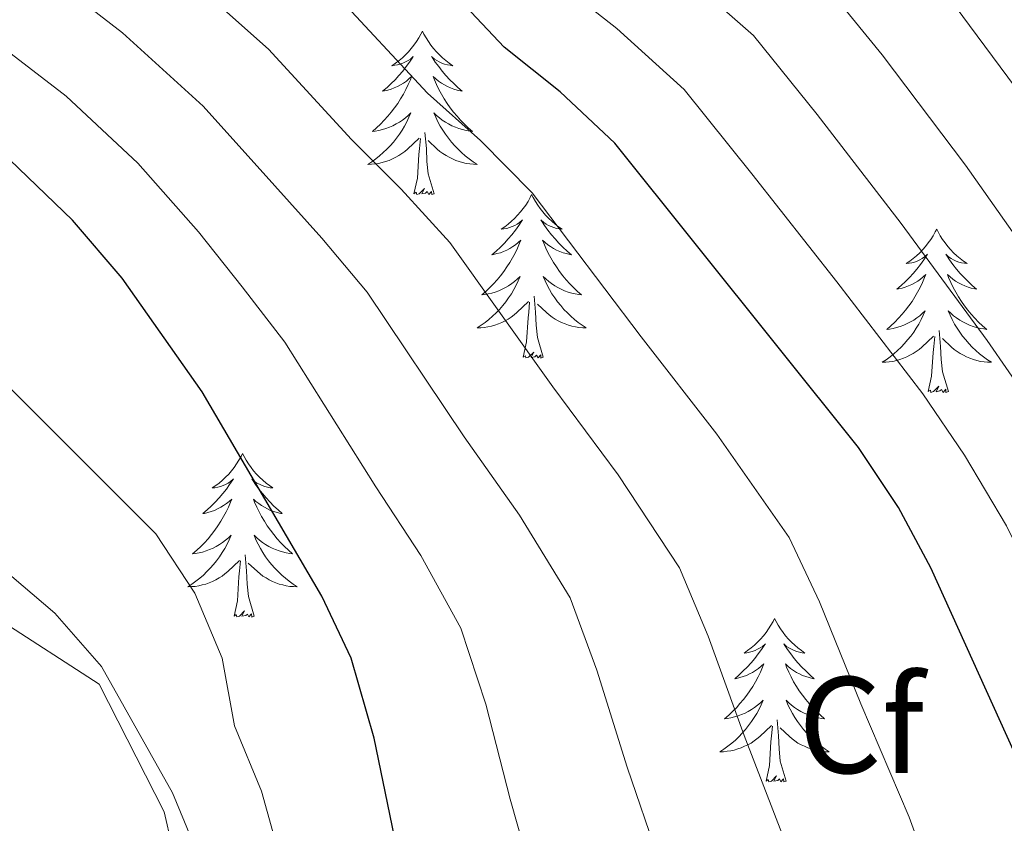
# Model space of a CAD drawing. Units: metres. Extents: x 622516 to 627025, y 4789294 to 4792346.
# Drawn here: x 623771 to 623842, y 4790819 to 4790877 of the extents above; entities that cross this region are included whole.
import ezdxf
from ezdxf.enums import TextEntityAlignment as Align

# ---------------------------------------------------------------- set-up
doc = ezdxf.new("R2010")
doc.units = ezdxf.units.M
doc.header["$MEASUREMENT"] = 0
doc.linetypes.add('DGN Style 3', pattern=[1147.6976, 819.784, -327.9136])
for name, color, linetype, lineweight in [('Nivel 21', 7, 'Continuous', 0), ('Nivel 36', 7, 'Continuous', 0), ('Nivel 37', 7, 'Continuous', 0), ('Nivel 4', 7, 'Continuous', 0), ('Nivel 5', 7, 'Continuous', 0), ('Nivel 61', 7, 'Continuous', 0), ('Nivel 63', 7, 'Continuous', 0)]:
    doc.layers.add(name, color=color, linetype=linetype, lineweight=lineweight)
doc.styles.add('Style-arial', font='arial.shx', dxfattribs={"bigfont": 'arialbig.shx'})

msp = doc.modelspace()

# ---------------------------------------------------------------- linework, layer by layer
at = {"layer": 'Nivel 21', "color": 250, "linetype": 'DGN Style 3', "lineweight": 0}
msp.add_polyline3d([(623766.15, 4790835.27, 314.05), (623776.34, 4790828.67, 314.54), (623781.07, 4790819.36, 314.54), (623783.92, 4790807.42, 315.54), (623796.57, 4790776.22, 317.53), (623801.12, 4790760.1, 319.86), (623819.79, 4790735.84, 324.17), (623830.36, 4790726.33, 325.17), (623845.61, 4790710.43, 328.32), (623850.06, 4790699.17, 328.82), (623855.25, 4790683.71, 330.81), (623858.45, 4790670.16, 333.47), (623860.26, 4790645.54, 337.29), (623864.9, 4790625.62, 335.01), (623868.45, 4790610.36, 334.03), (623882.34, 4790576.86, 340.01)], dxfattribs=at)
at = {"layer": 'Nivel 36', "color": 92, "linetype": 'Continuous', "lineweight": 0, "elevation": 0.01, "flags": 128}
for points in [[(623799.9, 4790876.27), (623799.79, 4790876.05), (623799.64, 4790875.78), (623799.47, 4790875.51), (623799.28, 4790875.25), (623799.09, 4790875.01), (623798.88, 4790874.77), (623798.66, 4790874.54), (623798.44, 4790874.33), (623798.2, 4790874.12), (623797.94, 4790873.93), (623797.68, 4790873.75), (623797.88, 4790873.78), (623798.09, 4790873.81), (623798.28, 4790873.87), (623798.48, 4790873.94), (623798.67, 4790874.02), (623798.85, 4790874.12), (623799.02, 4790874.23), (623799.23, 4790874.43), (623799.19, 4790874.36), (623798.96, 4790874.01), (623798.72, 4790873.68), (623798.46, 4790873.35), (623798.19, 4790873.04), (623797.91, 4790872.73), (623797.62, 4790872.44), (623797.32, 4790872.15), (623797, 4790871.88), (623797.13, 4790871.91), (623797.37, 4790871.97), (623797.62, 4790872.04), (623797.85, 4790872.13), (623798.08, 4790872.23), (623798.3, 4790872.35), (623798.52, 4790872.48), (623798.73, 4790872.62), (623798.92, 4790872.78), (623799.11, 4790872.95), (623799.02, 4790872.73), (623798.87, 4790872.37), (623798.7, 4790872.01), (623798.51, 4790871.67), (623798.31, 4790871.33), (623798.1, 4790870.99), (623797.87, 4790870.67), (623797.63, 4790870.36), (623797.38, 4790870.06), (623797.12, 4790869.77), (623796.84, 4790869.49), (623796.56, 4790869.21), (623796.26, 4790868.96), (623796.46, 4790868.98), (623796.72, 4790869.03), (623796.99, 4790869.09), (623797.24, 4790869.17), (623797.5, 4790869.27), (623797.75, 4790869.37), (623797.99, 4790869.5), (623798.22, 4790869.63), (623798.45, 4790869.78), (623798.66, 4790869.95), (623798.87, 4790870.12), (623799.06, 4790870.31), (623798.92, 4790869.99)], [(623799.9, 4790876.27), (623800.01, 4790876.05), (623800.17, 4790875.78), (623800.34, 4790875.51), (623800.52, 4790875.25), (623800.71, 4790875.01), (623800.92, 4790874.77), (623801.14, 4790874.54), (623801.37, 4790874.33), (623801.61, 4790874.12), (623801.86, 4790873.93), (623802.12, 4790873.75), (623801.92, 4790873.78), (623801.72, 4790873.81), (623801.52, 4790873.87), (623801.32, 4790873.94), (623801.13, 4790874.02), (623800.95, 4790874.12), (623800.78, 4790874.23), (623800.57, 4790874.43), (623800.61, 4790874.36), (623800.84, 4790874.01), (623801.09, 4790873.68), (623801.34, 4790873.35), (623801.61, 4790873.04), (623801.89, 4790872.73), (623802.18, 4790872.44), (623802.49, 4790872.15), (623802.8, 4790871.88), (623802.68, 4790871.91), (623802.43, 4790871.97), (623802.19, 4790872.04), (623801.95, 4790872.13), (623801.72, 4790872.23), (623801.5, 4790872.35), (623801.28, 4790872.48), (623801.07, 4790872.62), (623800.88, 4790872.78), (623800.69, 4790872.95), (623800.78, 4790872.73), (623800.93, 4790872.37), (623801.1, 4790872.01), (623801.29, 4790871.67), (623801.49, 4790871.33), (623801.7, 4790870.99), (623801.93, 4790870.67), (623802.17, 4790870.36), (623802.42, 4790870.06), (623802.68, 4790869.77), (623802.96, 4790869.49), (623803.24, 4790869.21), (623803.54, 4790868.96), (623803.35, 4790868.98), (623803.08, 4790869.03), (623802.82, 4790869.09), (623802.56, 4790869.17), (623802.3, 4790869.27), (623802.05, 4790869.37), (623801.81, 4790869.5), (623801.58, 4790869.63), (623801.35, 4790869.78), (623801.14, 4790869.95), (623800.93, 4790870.12), (623800.74, 4790870.31), (623800.88, 4790869.99)], [(623798.92, 4790869.99), (623798.77, 4790869.66), (623798.6, 4790869.35), (623798.42, 4790869.05), (623798.22, 4790868.75), (623798.01, 4790868.46), (623797.79, 4790868.18), (623797.55, 4790867.91), (623797.31, 4790867.66), (623797.05, 4790867.41), (623796.78, 4790867.18), (623796.5, 4790866.95), (623796.21, 4790866.75), (623795.92, 4790866.55), (623796.19, 4790866.56), (623796.45, 4790866.59), (623796.71, 4790866.63), (623796.97, 4790866.69), (623797.22, 4790866.76), (623797.48, 4790866.85), (623797.72, 4790866.95), (623797.96, 4790867.07), (623798.19, 4790867.2), (623798.41, 4790867.34), (623798.62, 4790867.5), (623798.82, 4790867.67), (623799.67, 4790868.47)], [(623800.88, 4790869.99), (623801.03, 4790869.66), (623801.2, 4790869.35), (623801.38, 4790869.05), (623801.58, 4790868.75), (623801.79, 4790868.46), (623802.02, 4790868.18), (623802.25, 4790867.91), (623802.5, 4790867.66), (623802.75, 4790867.41), (623803.02, 4790867.18), (623803.3, 4790866.95), (623803.59, 4790866.75), (623803.88, 4790866.55), (623803.62, 4790866.56), (623803.35, 4790866.59), (623803.09, 4790866.63), (623802.83, 4790866.69), (623802.58, 4790866.76), (623802.33, 4790866.85), (623802.08, 4790866.95), (623801.84, 4790867.07), (623801.62, 4790867.2), (623801.39, 4790867.34), (623801.18, 4790867.5), (623800.98, 4790867.67), (623800.32, 4790868.29)], [(623799.28, 4790864.42), (623799.53, 4790865.54), (623799.64, 4790867.28), (623799.69, 4790867.71), (623799.75, 4790868.43)], [(623800.75, 4790864.42), (623800.32, 4790865.86), (623800.23, 4790866.76), (623800.19, 4790867.71), (623800.08, 4790868.88)], [(623800.75, 4790864.42), (623800.58, 4790864.35), (623800.56, 4790864.59), (623800.37, 4790864.37), (623800.25, 4790864.57), (623800.13, 4790864.46), (623799.86, 4790864.41), (623800.05, 4790864.8), (623799.67, 4790864.42), (623799.48, 4790864.37), (623799.44, 4790864.53), (623799.28, 4790864.42)], [(623807.86, 4790864.35), (623807.75, 4790864.13), (623807.6, 4790863.86), (623807.43, 4790863.59), (623807.24, 4790863.33), (623807.05, 4790863.09), (623806.84, 4790862.85), (623806.62, 4790862.62), (623806.4, 4790862.41), (623806.16, 4790862.2), (623805.9, 4790862.01), (623805.64, 4790861.83), (623805.84, 4790861.86), (623806.05, 4790861.89), (623806.24, 4790861.95), (623806.44, 4790862.02), (623806.63, 4790862.1), (623806.81, 4790862.2), (623806.98, 4790862.31), (623807.19, 4790862.51), (623807.15, 4790862.44), (623806.92, 4790862.1), (623806.68, 4790861.76), (623806.42, 4790861.43), (623806.15, 4790861.12), (623805.87, 4790860.81), (623805.58, 4790860.52), (623805.28, 4790860.24), (623804.96, 4790859.97), (623805.09, 4790859.99), (623805.33, 4790860.05), (623805.58, 4790860.12), (623805.81, 4790860.21), (623806.04, 4790860.31), (623806.26, 4790860.43), (623806.48, 4790860.56), (623806.69, 4790860.7), (623806.88, 4790860.86), (623807.07, 4790861.03), (623806.98, 4790860.81), (623806.83, 4790860.45), (623806.66, 4790860.09), (623806.47, 4790859.75), (623806.27, 4790859.41), (623806.06, 4790859.08), (623805.83, 4790858.75), (623805.59, 4790858.44), (623805.34, 4790858.14), (623805.08, 4790857.85), (623804.8, 4790857.57), (623804.52, 4790857.3), (623804.22, 4790857.04), (623804.42, 4790857.06), (623804.68, 4790857.11), (623804.95, 4790857.17), (623805.2, 4790857.25), (623805.46, 4790857.35), (623805.71, 4790857.45), (623805.95, 4790857.58), (623806.18, 4790857.71), (623806.41, 4790857.87), (623806.62, 4790858.03), (623806.83, 4790858.21), (623807.02, 4790858.39), (623806.88, 4790858.07)], [(623807.86, 4790864.35), (623807.97, 4790864.13), (623808.13, 4790863.86), (623808.3, 4790863.59), (623808.48, 4790863.33), (623808.67, 4790863.09), (623808.88, 4790862.85), (623809.1, 4790862.62), (623809.33, 4790862.41), (623809.57, 4790862.2), (623809.82, 4790862.01), (623810.08, 4790861.83), (623809.88, 4790861.86), (623809.68, 4790861.89), (623809.48, 4790861.95), (623809.28, 4790862.02), (623809.09, 4790862.1), (623808.91, 4790862.2), (623808.74, 4790862.31), (623808.53, 4790862.51), (623808.57, 4790862.44), (623808.8, 4790862.1), (623809.05, 4790861.76), (623809.3, 4790861.43), (623809.57, 4790861.12), (623809.85, 4790860.81), (623810.14, 4790860.52), (623810.45, 4790860.24), (623810.76, 4790859.97), (623810.64, 4790859.99), (623810.39, 4790860.05), (623810.15, 4790860.12), (623809.91, 4790860.21), (623809.68, 4790860.31), (623809.46, 4790860.43), (623809.24, 4790860.56), (623809.03, 4790860.7), (623808.84, 4790860.86), (623808.65, 4790861.03), (623808.74, 4790860.81), (623808.89, 4790860.45), (623809.06, 4790860.09), (623809.25, 4790859.75), (623809.45, 4790859.41), (623809.66, 4790859.08), (623809.89, 4790858.75), (623810.13, 4790858.44), (623810.38, 4790858.14), (623810.64, 4790857.85), (623810.92, 4790857.57), (623811.2, 4790857.3), (623811.5, 4790857.04), (623811.31, 4790857.06), (623811.04, 4790857.11), (623810.78, 4790857.17), (623810.52, 4790857.25), (623810.26, 4790857.35), (623810.01, 4790857.45), (623809.77, 4790857.58), (623809.54, 4790857.71), (623809.31, 4790857.87), (623809.1, 4790858.03), (623808.89, 4790858.21), (623808.7, 4790858.39), (623808.84, 4790858.07)], [(623837.38, 4790861.84), (623837.27, 4790861.63), (623837.11, 4790861.35), (623836.94, 4790861.08), (623836.76, 4790860.83), (623836.57, 4790860.58), (623836.36, 4790860.34), (623836.14, 4790860.11), (623835.91, 4790859.9), (623835.67, 4790859.7), (623835.42, 4790859.51), (623835.16, 4790859.33), (623835.36, 4790859.35), (623835.56, 4790859.39), (623835.76, 4790859.44), (623835.96, 4790859.51), (623836.14, 4790859.6), (623836.33, 4790859.7), (623836.5, 4790859.81), (623836.7, 4790860), (623836.66, 4790859.93), (623836.43, 4790859.59), (623836.19, 4790859.25), (623835.94, 4790858.93), (623835.67, 4790858.61), (623835.39, 4790858.31), (623835.1, 4790858.01), (623834.79, 4790857.73), (623834.48, 4790857.46), (623834.6, 4790857.48), (623834.85, 4790857.54), (623835.09, 4790857.61), (623835.33, 4790857.7), (623835.56, 4790857.8), (623835.78, 4790857.92), (623836, 4790858.05), (623836.2, 4790858.2), (623836.4, 4790858.35), (623836.59, 4790858.52), (623836.5, 4790858.3), (623836.34, 4790857.94), (623836.17, 4790857.59), (623835.99, 4790857.24), (623835.79, 4790856.9), (623835.58, 4790856.57), (623835.35, 4790856.25), (623835.11, 4790855.93), (623834.86, 4790855.63), (623834.6, 4790855.34), (623834.32, 4790855.06), (623834.03, 4790854.79), (623833.74, 4790854.53), (623833.93, 4790854.55), (623834.2, 4790854.6), (623834.46, 4790854.67), (623834.72, 4790854.75), (623834.98, 4790854.84), (623835.22, 4790854.95), (623835.46, 4790855.07), (623835.7, 4790855.21), (623835.92, 4790855.36), (623836.14, 4790855.52), (623836.35, 4790855.7), (623836.54, 4790855.89), (623836.4, 4790855.56)], [(623837.38, 4790861.84), (623837.49, 4790861.63), (623837.64, 4790861.35), (623837.81, 4790861.08), (623837.99, 4790860.83), (623838.19, 4790860.58), (623838.39, 4790860.34), (623838.61, 4790860.11), (623838.84, 4790859.9), (623839.08, 4790859.7), (623839.33, 4790859.51), (623839.59, 4790859.33), (623839.4, 4790859.35), (623839.19, 4790859.39), (623838.99, 4790859.44), (623838.8, 4790859.51), (623838.61, 4790859.6), (623838.43, 4790859.7), (623838.25, 4790859.81), (623838.05, 4790860), (623838.09, 4790859.93), (623838.32, 4790859.59), (623838.56, 4790859.25), (623838.82, 4790858.93), (623839.09, 4790858.61), (623839.37, 4790858.31), (623839.66, 4790858.01), (623839.96, 4790857.73), (623840.28, 4790857.46), (623840.15, 4790857.48), (623839.9, 4790857.54), (623839.66, 4790857.61), (623839.43, 4790857.7), (623839.2, 4790857.8), (623838.97, 4790857.92), (623838.76, 4790858.05), (623838.55, 4790858.2), (623838.35, 4790858.35), (623838.17, 4790858.52), (623838.25, 4790858.3), (623838.41, 4790857.94), (623838.58, 4790857.59), (623838.77, 4790857.24), (623838.97, 4790856.9), (623839.18, 4790856.57), (623839.4, 4790856.25), (623839.64, 4790855.93), (623839.9, 4790855.63), (623840.16, 4790855.34), (623840.43, 4790855.06), (623840.72, 4790854.79), (623841.02, 4790854.53), (623840.82, 4790854.56), (623840.56, 4790854.6), (623840.29, 4790854.67), (623840.03, 4790854.75), (623839.78, 4790854.84), (623839.53, 4790854.95), (623839.29, 4790855.07), (623839.06, 4790855.21), (623838.83, 4790855.36), (623838.61, 4790855.52), (623838.41, 4790855.7), (623838.21, 4790855.89), (623838.35, 4790855.56)], [(623806.88, 4790858.07), (623806.73, 4790857.75), (623806.56, 4790857.43), (623806.38, 4790857.13), (623806.18, 4790856.83), (623805.97, 4790856.54), (623805.75, 4790856.26), (623805.51, 4790855.99), (623805.27, 4790855.74), (623805.01, 4790855.49), (623804.74, 4790855.26), (623804.46, 4790855.04), (623804.17, 4790854.83), (623803.88, 4790854.64), (623804.15, 4790854.65), (623804.41, 4790854.67), (623804.67, 4790854.71), (623804.93, 4790854.77), (623805.18, 4790854.84), (623805.44, 4790854.93), (623805.68, 4790855.03), (623805.92, 4790855.15), (623806.15, 4790855.28), (623806.37, 4790855.42), (623806.58, 4790855.58), (623806.78, 4790855.75), (623807.63, 4790856.55)], [(623808.84, 4790858.07), (623808.99, 4790857.75), (623809.16, 4790857.43), (623809.34, 4790857.13), (623809.54, 4790856.83), (623809.75, 4790856.54), (623809.98, 4790856.26), (623810.21, 4790855.99), (623810.46, 4790855.74), (623810.71, 4790855.49), (623810.98, 4790855.26), (623811.26, 4790855.04), (623811.55, 4790854.83), (623811.84, 4790854.64), (623811.58, 4790854.65), (623811.31, 4790854.67), (623811.05, 4790854.71), (623810.79, 4790854.77), (623810.54, 4790854.84), (623810.29, 4790854.93), (623810.04, 4790855.03), (623809.8, 4790855.15), (623809.58, 4790855.28), (623809.35, 4790855.42), (623809.14, 4790855.58), (623808.94, 4790855.75), (623808.28, 4790856.37)], [(623808.71, 4790852.5), (623808.28, 4790853.94), (623808.19, 4790854.84), (623808.15, 4790855.79), (623808.04, 4790856.96)], [(623807.24, 4790852.5), (623807.49, 4790853.62), (623807.6, 4790855.36), (623807.65, 4790855.79), (623807.71, 4790856.52)], [(623836.4, 4790855.56), (623836.24, 4790855.24), (623836.08, 4790854.92), (623835.89, 4790854.62), (623835.7, 4790854.32), (623835.49, 4790854.03), (623835.26, 4790853.76), (623835.03, 4790853.49), (623834.78, 4790853.23), (623834.52, 4790852.98), (623834.26, 4790852.75), (623833.98, 4790852.53), (623833.69, 4790852.32), (623833.4, 4790852.13), (623833.66, 4790852.14), (623833.92, 4790852.16), (623834.19, 4790852.2), (623834.45, 4790852.26), (623834.7, 4790852.33), (623834.95, 4790852.42), (623835.2, 4790852.52), (623835.43, 4790852.64), (623835.66, 4790852.77), (623835.88, 4790852.91), (623836.1, 4790853.07), (623836.3, 4790853.24), (623837.15, 4790854.04)], [(623838.35, 4790855.56), (623838.51, 4790855.24), (623838.68, 4790854.92), (623838.86, 4790854.62), (623839.06, 4790854.32), (623839.27, 4790854.03), (623839.49, 4790853.76), (623839.73, 4790853.49), (623839.97, 4790853.23), (623840.23, 4790852.99), (623840.5, 4790852.75), (623840.78, 4790852.53), (623841.07, 4790852.32), (623841.36, 4790852.13), (623841.09, 4790852.14), (623840.83, 4790852.16), (623840.57, 4790852.2), (623840.31, 4790852.26), (623840.05, 4790852.33), (623839.8, 4790852.42), (623839.56, 4790852.52), (623839.32, 4790852.64), (623839.09, 4790852.77), (623838.87, 4790852.91), (623838.66, 4790853.07), (623838.45, 4790853.24), (623837.8, 4790853.86)], [(623836.76, 4790849.99), (623837, 4790851.11), (623837.12, 4790852.85), (623837.16, 4790853.29), (623837.23, 4790854.01)], [(623838.23, 4790849.99), (623837.8, 4790851.43), (623837.71, 4790852.34), (623837.66, 4790853.29), (623837.56, 4790854.45)], [(623808.71, 4790852.5), (623808.54, 4790852.43), (623808.52, 4790852.67), (623808.33, 4790852.45), (623808.21, 4790852.65), (623808.09, 4790852.54), (623807.82, 4790852.49), (623808.01, 4790852.88), (623807.63, 4790852.5), (623807.44, 4790852.45), (623807.4, 4790852.61), (623807.24, 4790852.5)], [(623838.23, 4790849.99), (623838.05, 4790849.93), (623838.04, 4790850.16), (623837.84, 4790849.94), (623837.72, 4790850.15), (623837.6, 4790850.04), (623837.33, 4790849.98), (623837.53, 4790850.38), (623837.14, 4790849.99), (623836.96, 4790849.94), (623836.92, 4790850.1), (623836.76, 4790849.99)], [(623786.79, 4790845.48), (623786.68, 4790845.26), (623786.53, 4790844.99), (623786.36, 4790844.72), (623786.18, 4790844.47), (623785.98, 4790844.22), (623785.78, 4790843.98), (623785.56, 4790843.75), (623785.33, 4790843.54), (623785.09, 4790843.33), (623784.84, 4790843.14), (623784.58, 4790842.97), (623784.78, 4790842.99), (623784.98, 4790843.03), (623785.18, 4790843.08), (623785.37, 4790843.15), (623785.56, 4790843.23), (623785.74, 4790843.33), (623785.92, 4790843.45), (623786.12, 4790843.64), (623786.08, 4790843.57), (623785.85, 4790843.23), (623785.61, 4790842.89), (623785.35, 4790842.57), (623785.08, 4790842.25), (623784.8, 4790841.94), (623784.51, 4790841.65), (623784.21, 4790841.37), (623783.9, 4790841.1), (623784.02, 4790841.12), (623784.26, 4790841.18), (623784.51, 4790841.25), (623784.74, 4790841.34), (623784.97, 4790841.44), (623785.2, 4790841.56), (623785.41, 4790841.69), (623785.62, 4790841.83), (623785.82, 4790841.99), (623786, 4790842.16), (623785.92, 4790841.94), (623785.76, 4790841.58), (623785.59, 4790841.23), (623785.4, 4790840.88), (623785.2, 4790840.54), (623784.99, 4790840.21), (623784.76, 4790839.89), (623784.53, 4790839.57), (623784.28, 4790839.27), (623784.01, 4790838.98), (623783.74, 4790838.7), (623783.45, 4790838.43), (623783.15, 4790838.17), (623783.35, 4790838.19), (623783.62, 4790838.24), (623783.88, 4790838.3), (623784.14, 4790838.38), (623784.39, 4790838.48), (623784.64, 4790838.59), (623784.88, 4790838.71), (623785.12, 4790838.85), (623785.34, 4790839), (623785.56, 4790839.16), (623785.76, 4790839.34), (623785.96, 4790839.52), (623785.82, 4790839.2)], [(623786.79, 4790845.48), (623786.9, 4790845.26), (623787.06, 4790844.99), (623787.23, 4790844.72), (623787.41, 4790844.47), (623787.6, 4790844.22), (623787.81, 4790843.98), (623788.03, 4790843.75), (623788.26, 4790843.54), (623788.5, 4790843.33), (623788.75, 4790843.14), (623789.01, 4790842.97), (623788.81, 4790842.99), (623788.61, 4790843.03), (623788.41, 4790843.08), (623788.21, 4790843.15), (623788.02, 4790843.24), (623787.84, 4790843.33), (623787.67, 4790843.45), (623787.46, 4790843.64), (623787.51, 4790843.57), (623787.74, 4790843.23), (623787.98, 4790842.89), (623788.24, 4790842.57), (623788.5, 4790842.25), (623788.78, 4790841.95), (623789.08, 4790841.65), (623789.38, 4790841.37), (623789.69, 4790841.1), (623789.57, 4790841.12), (623789.32, 4790841.18), (623789.08, 4790841.25), (623788.84, 4790841.34), (623788.61, 4790841.44), (623788.39, 4790841.56), (623788.17, 4790841.69), (623787.97, 4790841.84), (623787.77, 4790841.99), (623787.58, 4790842.16), (623787.67, 4790841.94), (623787.83, 4790841.58), (623788, 4790841.23), (623788.18, 4790840.88), (623788.38, 4790840.54), (623788.59, 4790840.21), (623788.82, 4790839.89), (623789.06, 4790839.57), (623789.31, 4790839.27), (623789.58, 4790838.98), (623789.85, 4790838.7), (623790.14, 4790838.43), (623790.43, 4790838.17), (623790.24, 4790838.19), (623789.97, 4790838.24), (623789.71, 4790838.31), (623789.45, 4790838.38), (623789.19, 4790838.48), (623788.95, 4790838.59), (623788.7, 4790838.71), (623788.47, 4790838.85), (623788.25, 4790839), (623788.03, 4790839.16), (623787.82, 4790839.34), (623787.63, 4790839.52), (623787.77, 4790839.2)], [(623785.82, 4790839.2), (623785.66, 4790838.88), (623785.49, 4790838.56), (623785.31, 4790838.26), (623785.11, 4790837.96), (623784.9, 4790837.67), (623784.68, 4790837.39), (623784.44, 4790837.13), (623784.2, 4790836.87), (623783.94, 4790836.62), (623783.67, 4790836.39), (623783.39, 4790836.17), (623783.1, 4790835.96), (623782.81, 4790835.77), (623783.08, 4790835.78), (623783.34, 4790835.8), (623783.6, 4790835.84), (623783.86, 4790835.9), (623784.12, 4790835.97), (623784.37, 4790836.06), (623784.61, 4790836.16), (623784.85, 4790836.28), (623785.08, 4790836.41), (623785.3, 4790836.55), (623785.51, 4790836.71), (623785.72, 4790836.88), (623786.56, 4790837.68)], [(623787.77, 4790839.2), (623787.92, 4790838.88), (623788.09, 4790838.56), (623788.28, 4790838.26), (623788.47, 4790837.96), (623788.68, 4790837.67), (623788.91, 4790837.39), (623789.14, 4790837.13), (623789.39, 4790836.87), (623789.65, 4790836.62), (623789.92, 4790836.39), (623790.19, 4790836.17), (623790.48, 4790835.96), (623790.77, 4790835.77), (623790.51, 4790835.78), (623790.24, 4790835.8), (623789.98, 4790835.84), (623789.72, 4790835.9), (623789.47, 4790835.97), (623789.22, 4790836.06), (623788.98, 4790836.16), (623788.74, 4790836.28), (623788.51, 4790836.41), (623788.28, 4790836.55), (623788.07, 4790836.71), (623787.87, 4790836.88), (623787.21, 4790837.5)], [(623786.17, 4790833.63), (623786.42, 4790834.75), (623786.53, 4790836.49), (623786.58, 4790836.92), (623786.64, 4790837.65)], [(623787.64, 4790833.63), (623787.22, 4790835.07), (623787.12, 4790835.97), (623787.08, 4790836.92), (623786.98, 4790838.09)], [(623787.64, 4790833.63), (623787.47, 4790833.56), (623787.45, 4790833.8), (623787.26, 4790833.58), (623787.14, 4790833.78), (623787.02, 4790833.67), (623786.75, 4790833.62), (623786.94, 4790834.01), (623786.56, 4790833.63), (623786.37, 4790833.58), (623786.33, 4790833.74), (623786.17, 4790833.63)], [(623825.56, 4790833.46), (623825.45, 4790833.24), (623825.29, 4790832.96), (623825.13, 4790832.7), (623824.94, 4790832.44), (623824.75, 4790832.19), (623824.54, 4790831.95), (623824.32, 4790831.73), (623824.09, 4790831.51), (623823.85, 4790831.31), (623823.6, 4790831.12), (623823.34, 4790830.94), (623823.54, 4790830.96), (623823.74, 4790831), (623823.94, 4790831.06), (623824.14, 4790831.13), (623824.33, 4790831.21), (623824.51, 4790831.31), (623824.68, 4790831.42), (623824.89, 4790831.61), (623824.85, 4790831.55), (623824.62, 4790831.2), (623824.37, 4790830.87), (623824.12, 4790830.54), (623823.85, 4790830.23), (623823.57, 4790829.92), (623823.28, 4790829.63), (623822.98, 4790829.34), (623822.66, 4790829.07), (623822.79, 4790829.09), (623823.03, 4790829.15), (623823.27, 4790829.23), (623823.51, 4790829.31), (623823.74, 4790829.42), (623823.96, 4790829.53), (623824.18, 4790829.67), (623824.39, 4790829.81), (623824.58, 4790829.97), (623824.77, 4790830.14), (623824.68, 4790829.92), (623824.53, 4790829.55), (623824.36, 4790829.2), (623824.17, 4790828.85), (623823.97, 4790828.51), (623823.76, 4790828.18), (623823.53, 4790827.86), (623823.29, 4790827.55), (623823.04, 4790827.25), (623822.78, 4790826.95), (623822.5, 4790826.67), (623822.22, 4790826.4), (623821.92, 4790826.15), (623822.12, 4790826.17), (623822.38, 4790826.22), (623822.64, 4790826.28), (623822.9, 4790826.36), (623823.16, 4790826.45), (623823.41, 4790826.56), (623823.65, 4790826.68), (623823.88, 4790826.82), (623824.11, 4790826.97), (623824.32, 4790827.14), (623824.53, 4790827.31), (623824.72, 4790827.5), (623824.58, 4790827.17)], [(623825.56, 4790833.46), (623825.67, 4790833.24), (623825.83, 4790832.96), (623825.99, 4790832.7), (623826.18, 4790832.44), (623826.37, 4790832.19), (623826.58, 4790831.95), (623826.8, 4790831.73), (623827.03, 4790831.51), (623827.27, 4790831.31), (623827.52, 4790831.12), (623827.78, 4790830.94), (623827.58, 4790830.96), (623827.38, 4790831), (623827.18, 4790831.06), (623826.98, 4790831.13), (623826.79, 4790831.21), (623826.61, 4790831.31), (623826.44, 4790831.42), (623826.23, 4790831.61), (623826.27, 4790831.55), (623826.5, 4790831.2), (623826.75, 4790830.87), (623827, 4790830.54), (623827.27, 4790830.23), (623827.55, 4790829.92), (623827.84, 4790829.63), (623828.14, 4790829.34), (623828.46, 4790829.07), (623828.33, 4790829.09), (623828.09, 4790829.15), (623827.85, 4790829.23), (623827.61, 4790829.31), (623827.38, 4790829.42), (623827.16, 4790829.53), (623826.94, 4790829.67), (623826.73, 4790829.81), (623826.54, 4790829.97), (623826.35, 4790830.14), (623826.44, 4790829.92), (623826.59, 4790829.55), (623826.76, 4790829.2), (623826.95, 4790828.85), (623827.15, 4790828.51), (623827.36, 4790828.18), (623827.59, 4790827.86), (623827.83, 4790827.55), (623828.08, 4790827.25), (623828.34, 4790826.95), (623828.62, 4790826.67), (623828.9, 4790826.4), (623829.2, 4790826.15), (623829, 4790826.17), (623828.74, 4790826.22), (623828.48, 4790826.28), (623828.22, 4790826.36), (623827.96, 4790826.45), (623827.71, 4790826.56), (623827.47, 4790826.68), (623827.24, 4790826.82), (623827.01, 4790826.97), (623826.8, 4790827.14), (623826.59, 4790827.31), (623826.4, 4790827.5), (623826.54, 4790827.17)], [(623824.58, 4790827.17), (623824.43, 4790826.85), (623824.26, 4790826.54), (623824.08, 4790826.23), (623823.88, 4790825.94), (623823.67, 4790825.65), (623823.45, 4790825.37), (623823.21, 4790825.1), (623822.96, 4790824.84), (623822.71, 4790824.6), (623822.44, 4790824.37), (623822.16, 4790824.14), (623821.87, 4790823.93), (623821.58, 4790823.74), (623821.84, 4790823.75), (623822.11, 4790823.78), (623822.37, 4790823.82), (623822.63, 4790823.87), (623822.88, 4790823.95), (623823.13, 4790824.03), (623823.38, 4790824.14), (623823.62, 4790824.25), (623823.85, 4790824.38), (623824.07, 4790824.53), (623824.28, 4790824.69), (623824.48, 4790824.86), (623825.33, 4790825.66)], [(623826.54, 4790827.17), (623826.69, 4790826.85), (623826.86, 4790826.54), (623827.04, 4790826.23), (623827.24, 4790825.94), (623827.45, 4790825.65), (623827.67, 4790825.37), (623827.91, 4790825.1), (623828.16, 4790824.84), (623828.41, 4790824.6), (623828.68, 4790824.37), (623828.96, 4790824.14), (623829.25, 4790823.93), (623829.54, 4790823.74), (623829.28, 4790823.75), (623829.01, 4790823.78), (623828.75, 4790823.82), (623828.49, 4790823.87), (623828.24, 4790823.95), (623827.99, 4790824.03), (623827.74, 4790824.14), (623827.5, 4790824.25), (623827.27, 4790824.38), (623827.05, 4790824.53), (623826.84, 4790824.69), (623826.64, 4790824.86), (623825.98, 4790825.48)], [(623826.41, 4790821.61), (623825.98, 4790823.05), (623825.89, 4790823.95), (623825.84, 4790824.9), (623825.74, 4790826.06)], [(623824.94, 4790821.61), (623825.19, 4790822.73), (623825.3, 4790824.47), (623825.35, 4790824.9), (623825.41, 4790825.62)], [(623826.41, 4790821.61), (623826.24, 4790821.54), (623826.22, 4790821.78), (623826.03, 4790821.56), (623825.91, 4790821.76), (623825.79, 4790821.65), (623825.52, 4790821.6), (623825.71, 4790821.99), (623825.33, 4790821.61), (623825.14, 4790821.56), (623825.1, 4790821.72), (623824.94, 4790821.61)]]:
    msp.add_lwpolyline(points, dxfattribs=at)
at = {"layer": 'Nivel 4', "color": 36, "linetype": 'Continuous', "lineweight": 30, "flags": 128}
for points, elevation in [([(623903.33, 4790571.23), (623892.65, 4790602.77), (623889.88, 4790613.17), (623889.05, 4790618.52), (623888.59, 4790623.67), (623887.09, 4790671.69), (623885.7, 4790687.63), (623885.66, 4790698), (623885.09, 4790708.98), (623884.3, 4790714.65), (623880.85, 4790730.68), (623879.18, 4790735.83), (623871.07, 4790755.69), (623863.72, 4790775.87), (623858.54, 4790786), (623856.5, 4790790.63), (623846.56, 4790815.89), (623836.95, 4790837.14), (623834.59, 4790841.55), (623831.68, 4790845.93), (623813.91, 4790868.09), (623809.93, 4790871.85), (623805.85, 4790875.11), (623798.21, 4790883.25)], 350.01), ([(623820.32, 4790756.96), (623818.14, 4790761.46), (623811.89, 4790772.42), (623809.78, 4790776.95), (623803.78, 4790792.87), (623800.8, 4790803.28), (623796.39, 4790824.73), (623794.71, 4790830.57), (623792.58, 4790835.09), (623783.86, 4790849.98), (623778.02, 4790858.27), (623774.39, 4790862.49), (623769.82, 4790866.89)], 325.01)]:
    msp.add_lwpolyline(points, dxfattribs=dict(at, elevation=elevation))
at = {"layer": 'Nivel 5', "color": 36, "linetype": 'Continuous', "lineweight": 0, "flags": 128}
for points, elevation in [([(623850.35, 4790757.96), (623846.36, 4790768.31), (623844.12, 4790772.78), (623840.17, 4790780.7), (623836.71, 4790787.95), (623834.91, 4790792.61), (623831.02, 4790802.69), (623828.26, 4790810.85), (623826.21, 4790817.5), (623823.34, 4790824.92), (623820.73, 4790832.18), (623818.64, 4790837.16), (623814.16, 4790843.93), (623809.4, 4790850.34), (623801.89, 4790860.85), (623798.35, 4790864.74), (623794.72, 4790868.37), (623788.68, 4790874.95), (623782.16, 4790880.77)], 340.01), ([(623884.12, 4790759.95), (623880.7, 4790769.34), (623878.78, 4790774.64), (623876.86, 4790780.2), (623874.32, 4790786.69), (623871.98, 4790792.01), (623868.69, 4790800.71), (623866.86, 4790805.44), (623862.85, 4790814.59), (623859.92, 4790821.28), (623855.22, 4790830.07), (623851.76, 4790836.12), (623847.97, 4790843.26), (623844.21, 4790849.14), (623841.05, 4790853.72), (623834.79, 4790862.25), (623828.66, 4790870.2), (623824.03, 4790875.94), (623818.22, 4790881.05)], 360.01), ([(623877.59, 4790757.82), (623874.18, 4790767.22), (623872.36, 4790772.21), (623870.29, 4790778.04), (623867.88, 4790783.51), (623865.26, 4790789), (623861.68, 4790797.99), (623859.85, 4790802.69), (623856.02, 4790811.91), (623853.24, 4790818.58), (623848.83, 4790827.53), (623846.07, 4790832.84), (623842.46, 4790840.2), (623839.4, 4790845.35), (623836.36, 4790849.82), (623830.11, 4790857.99), (623823.91, 4790865.86), (623818.97, 4790872.01), (623814.07, 4790876.45), (623809.7, 4790879.92)], 355.01), ([(623892.64, 4790756.86), (623890.65, 4790762.07), (623887.23, 4790771.47), (623885.2, 4790777.06), (623883.43, 4790782.36), (623880.75, 4790789.88), (623878.7, 4790795.01), (623875.7, 4790803.43), (623873.86, 4790808.2), (623869.69, 4790817.27), (623866.6, 4790823.97), (623861.62, 4790832.6), (623857.45, 4790839.41), (623853.48, 4790846.32), (623849.02, 4790852.94), (623845.74, 4790857.61), (623839.48, 4790866.5), (623833.41, 4790874.54), (623829.09, 4790879.87)], 365.01), ([(623841.7, 4790754.4), (623837.68, 4790764.53), (623834.3, 4790771.28), (623832, 4790775.73), (623827.73, 4790784.28), (623825.94, 4790788.95), (623821.94, 4790799.42), (623819.1, 4790808.32), (623817.07, 4790816.02), (623814.82, 4790822.61), (623812.62, 4790829.69), (623810.66, 4790834.96), (623806.97, 4790840.99), (623802.95, 4790846.7), (623795.88, 4790857.23), (623792.56, 4790861.18), (623789.15, 4790865), (623783.92, 4790870.8), (623778.04, 4790876.14), (623773.48, 4790879.7)], 335.01), ([(623862.12, 4790753.09), (623859, 4790761.53), (623855.04, 4790772.09), (623850.46, 4790781.09), (623848.34, 4790785.66), (623845.69, 4790791.61), (623843.88, 4790796.27), (623842.06, 4790800.93), (623840.1, 4790805.96), (623837.41, 4790813.37), (623835.36, 4790818.97), (623831.86, 4790827.24), (623828.84, 4790834.66), (623826.62, 4790839.35), (623821.36, 4790846.88), (623815.84, 4790853.98), (623807.9, 4790864.47), (623804.14, 4790868.29), (623800.28, 4790871.74), (623793.45, 4790879.1)], 345.01), ([(623899.02, 4790759.24), (623897.17, 4790764.2), (623893.76, 4790773.6), (623891.63, 4790779.49), (623890, 4790784.53), (623887.19, 4790793.06), (623885.42, 4790798.02), (623882.71, 4790806.15), (623880.87, 4790810.95), (623876.53, 4790819.95), (623873.28, 4790826.66), (623868.01, 4790835.13), (623863.14, 4790842.69), (623859, 4790849.37), (623853.83, 4790856.73), (623850.42, 4790861.51), (623844.17, 4790870.76), (623838.16, 4790878.87)], 370.01), ([(623833.05, 4790750.83), (623829, 4790760.75), (623826.8, 4790765.23), (623823.83, 4790770.77), (623820.81, 4790776.06), (623816.98, 4790785.29), (623812.86, 4790796.15), (623809.95, 4790805.8), (623807.93, 4790814.55), (623806.3, 4790820.29), (623804.51, 4790827.21), (623802.69, 4790832.76), (623799.78, 4790838.04), (623796.5, 4790843.05), (623789.87, 4790853.6), (623786.77, 4790857.62), (623783.58, 4790861.64), (623779.16, 4790866.65), (623773.93, 4790871.52), (623769.3, 4790875.09)], 330.01), ([(623808.24, 4790759.63), (623798.09, 4790784.73), (623793.62, 4790799.61), (623792.47, 4790805.44), (623788.18, 4790820.88), (623786.2, 4790825.64), (623785.3, 4790830.57), (623783.32, 4790835.3), (623780.48, 4790839.63), (623765.65, 4790854.43)], 320.01), ([(623803.67, 4790752.06), (623799.98, 4790761.87), (623797.79, 4790766.95), (623790.49, 4790781.11), (623788.6, 4790785.73), (623787.68, 4790790.84), (623788.23, 4790796.12), (623787.81, 4790801.12), (623786.89, 4790806.35), (623785.52, 4790811.46), (623781.68, 4790820.75), (623776.5, 4790829.96), (623773.11, 4790833.85), (623769.15, 4790837.23)], 315.01)]:
    msp.add_lwpolyline(points, dxfattribs=dict(at, elevation=elevation))
at = {"layer": 'Nivel 61', "color": 250, "linetype": 'Continuous', "lineweight": 0}
msp.add_3dface([(623414.8, 4792017.74, 0.01), (626796.22, 4792080.09, 0.01), (626839.47, 4789766.45, 0.01), (623456.9, 4789704.1, 0.01)], dxfattribs=at)
at = {"layer": 'Nivel 63', "color": 7, "linetype": 'Continuous', "lineweight": 0}
msp.add_3dface([(622570.76, 4789293.94, -0.24), (622516.01, 4792263.48, -0.24), (626970.31, 4792345.59, -0.24), (627025.06, 4789376.05, -0.24)], dxfattribs=at)

# ---------------------------------------------------------------- texts
at = {"layer": 'Nivel 37', "color": 92, "linetype": 'Continuous', "lineweight": 0, "style": 'Style-arial'}
msp.add_text('Cf', height=7, dxfattribs=at).set_placement((623831.879, 4790825.69, 344.68), align=Align.MIDDLE_CENTER)

doc.saveas('drawing.dxf')
